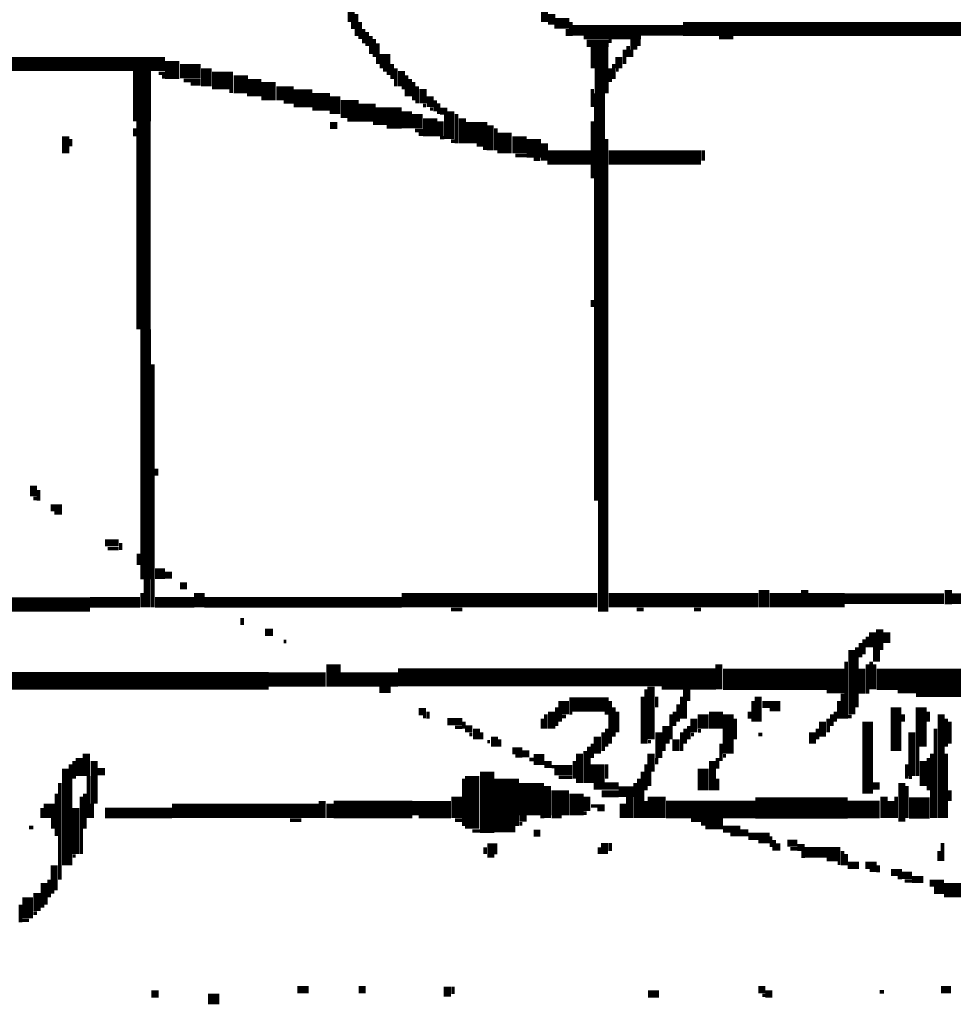
# Model space of a CAD drawing. Extents: x 0 to 55.9, y 0 to 33.6.
# Drawn here: x 15.5 to 16.8, y 10.3 to 11.7 of the extents above; entities that cross this region are included whole.
import ezdxf

# ---------------------------------------------------------------- set-up
doc = ezdxf.new("R2010")
doc.units = 0

msp = doc.modelspace()

# ---------------------------------------------------------------- linework, layer by layer
for points, const_width in [([(15.925, 11.743), (15.925, 11.722)], 0.005), ([(15.93, 11.737), (15.93, 11.712)], 0.005), ([(16.198, 11.737), (16.198, 11.722)], 0.01), ([(16.208, 11.733), (16.208, 11.718)], 0.01), ([(15.935, 11.733), (15.935, 11.702)], 0.005), ([(15.94, 11.722), (15.94, 11.698)], 0.005), ([(16.212, 11.72), (16.233, 11.72)], 0.015), ([(16.235, 11.722), (16.235, 11.702)], 0.005), ([(15.945, 11.712), (15.945, 11.692)], 0.005), ([(15.95, 11.708), (15.95, 11.688)], 0.005), ([(16.23, 11.712), (16.23, 11.702)], 0.005), ([(16.237, 11.71), (16.392, 11.71)], 0.015), ([(16.392, 11.712), (16.962, 11.712)], 0.02), ([(15.955, 11.702), (15.955, 11.677)], 0.005), ([(15.96, 11.698), (15.96, 11.673)], 0.005), ([(16.253, 11.7), (16.333, 11.7)], 0.005), ([(16.257, 11.692), (16.288, 11.692)], 0.01), ([(16.275, 11.688), (16.275, 11.657)], 0.025), ([(16.288, 11.695), (16.292, 11.695)], 0.005), ([(16.323, 11.698), (16.323, 11.683)], 0.01), ([(16.33, 11.698), (16.33, 11.688)], 0.005), ([(16.442, 11.7), (16.462, 11.7)], 0.005), ([(15.965, 11.692), (15.965, 11.663)], 0.005), ([(15.975, 11.677), (15.975, 11.657)], 0.015), ([(16.31, 11.683), (16.31, 11.663)], 0.005), ([(16.315, 11.688), (16.315, 11.673)], 0.005), ([(16.32, 11.683), (16.32, 11.673)], 0.005), ([(14.898, 11.663), (15.667, 11.663)], 0.02), ([(15.677, 11.667), (15.677, 11.642)], 0.02), ([(16.302, 11.673), (16.302, 11.657)], 0.01), ([(15.635, 11.653), (15.635, 11.583)], 0.025), ([(15.688, 11.653), (15.717, 11.653)], 0.02), ([(15.725, 11.657), (15.725, 11.632)], 0.015), ([(15.773, 11.647), (15.773, 11.622)], 0.02), ([(15.972, 11.655), (15.983, 11.655)], 0.005), ([(15.985, 11.663), (15.985, 11.642)], 0.005), ([(15.99, 11.657), (15.99, 11.632)], 0.005), ([(15.998, 11.653), (15.998, 11.632)], 0.01), ([(16.278, 11.657), (16.278, 11.622)], 0.02), ([(16.29, 11.657), (16.29, 11.638)], 0.005), ([(16.295, 11.663), (16.295, 11.642)], 0.005), ([(16.298, 11.655), (16.302, 11.655)], 0.005), ([(15.658, 11.65), (15.667, 11.65)], 0.005), ([(15.663, 11.645), (15.667, 11.645)], 0.005), ([(15.693, 11.64), (15.717, 11.64)], 0.005), ([(15.733, 11.64), (15.762, 11.64)], 0.025), ([(15.792, 11.642), (15.792, 11.618)], 0.02), ([(15.812, 11.638), (15.812, 11.612)], 0.02), ([(15.977, 11.65), (15.983, 11.65)], 0.005), ([(16.005, 11.647), (16.005, 11.618)], 0.005), ([(16.01, 11.642), (16.01, 11.618)], 0.005), ([(16.015, 11.638), (16.015, 11.612)], 0.005), ([(15.703, 11.635), (15.717, 11.635)], 0.005), ([(15.757, 11.625), (15.762, 11.625)], 0.005), ([(15.823, 11.622), (15.847, 11.622)], 0.02), ([(15.847, 11.615), (15.873, 11.615)], 0.025), ([(15.998, 11.63), (16.003, 11.63)], 0.005), ([(16.02, 11.632), (16.02, 11.608)], 0.005), ([(16.028, 11.628), (16.028, 11.608)], 0.01), ([(16.265, 11.628), (16.265, 11.603)], 0.005), ([(16.275, 11.622), (16.275, 11.052)], 0.015), ([(15.833, 11.61), (15.847, 11.61)], 0.005), ([(15.873, 11.61), (15.898, 11.61)], 0.025), ([(15.905, 11.618), (15.905, 11.593)], 0.015), ([(15.913, 11.6), (15.938, 11.6)], 0.025), ([(16.038, 11.618), (16.038, 11.603)], 0.01), ([(16.045, 11.612), (16.045, 11.597)], 0.005), ([(15.938, 11.595), (15.962, 11.595)], 0.025), ([(15.962, 11.59), (15.998, 11.59)], 0.025), ([(16.005, 11.597), (16.005, 11.573)], 0.015), ([(16.02, 11.593), (16.02, 11.573)], 0.015), ([(16.028, 11.605), (16.032, 11.605)], 0.005), ([(16.038, 11.6), (16.042, 11.6)], 0.005), ([(16.052, 11.597), (16.062, 11.597)], 0.01), ([(16.05, 11.608), (16.05, 11.593)], 0.005), ([(16.067, 11.597), (16.067, 11.558)], 0.01), ([(15.637, 11.583), (15.637, 11.292)], 0.02), ([(15.922, 11.585), (15.938, 11.585)], 0.005), ([(16.038, 11.587), (16.038, 11.562)], 0.02), ([(16.052, 11.583), (16.052, 11.562)], 0.01), ([(16.06, 11.593), (16.06, 11.558)], 0.005), ([(16.075, 11.593), (16.075, 11.552)], 0.005), ([(16.083, 11.587), (16.083, 11.552)], 0.01), ([(16.265, 11.583), (16.265, 11.503)], 0.005), ([(15.625, 11.573), (15.625, 11.562)], 0.005), ([(15.898, 11.577), (15.908, 11.577)], 0.01), ([(15.958, 11.58), (15.962, 11.58)], 0.005), ([(15.977, 11.575), (15.998, 11.575)], 0.005), ([(16.017, 11.57), (16.028, 11.57)], 0.005), ([(16.087, 11.567), (16.118, 11.567)], 0.03), ([(16.122, 11.577), (16.122, 11.542)], 0.01), ([(16.13, 11.573), (16.13, 11.542)], 0.005), ([(16.142, 11.567), (16.142, 11.538)], 0.02), ([(16.163, 11.562), (16.163, 11.538)], 0.02), ([(15.528, 11.562), (15.528, 11.538)], 0.01), ([(15.535, 11.558), (15.535, 11.548)], 0.005), ([(16.022, 11.565), (16.028, 11.565)], 0.005), ([(16.052, 11.56), (16.058, 11.56)], 0.005), ([(16.067, 11.555), (16.073, 11.555)], 0.005), ([(16.183, 11.558), (16.183, 11.532)], 0.02), ([(16.285, 11.558), (16.285, 10.897)], 0.005), ([(16.103, 11.55), (16.118, 11.55)], 0.005), ([(16.112, 11.545), (16.118, 11.545)], 0.005), ([(16.198, 11.552), (16.198, 11.528)], 0.01), ([(16.42, 11.542), (16.42, 11.528)], 0.005), ([(16.157, 11.535), (16.173, 11.535)], 0.005), ([(16.183, 11.53), (16.192, 11.53)], 0.005), ([(16.202, 11.532), (16.263, 11.532)], 0.02), ([(16.288, 11.532), (16.417, 11.532)], 0.02), ([(16.265, 11.333), (16.265, 11.323)], 0.005), ([(15.64, 11.292), (15.64, 10.942)], 0.015), ([(15.65, 11.243), (15.65, 10.903)], 0.005), ([(15.655, 11.097), (15.655, 11.087)], 0.005), ([(15.483, 11.073), (15.483, 11.058)], 0.01), ([(15.49, 11.067), (15.49, 11.052)], 0.005), ([(15.483, 11.055), (15.488, 11.055)], 0.005), ([(16.278, 11.052), (16.278, 10.897)], 0.01), ([(15.507, 11.042), (15.523, 11.042)], 0.01), ([(15.512, 11.035), (15.523, 11.035)], 0.005), ([(15.583, 10.993), (15.602, 10.993)], 0.01), ([(15.605, 10.993), (15.605, 10.983)], 0.005), ([(15.587, 10.985), (15.602, 10.985)], 0.005), ([(15.63, 10.978), (15.63, 10.962)], 0.005), ([(15.653, 10.95), (15.667, 10.95)], 0.015), ([(15.667, 10.948), (15.677, 10.948)], 0.01), ([(15.642, 10.942), (15.642, 10.903)], 0.01), ([(15.688, 10.933), (15.698, 10.933)], 0.01), ([(15.635, 10.923), (15.635, 10.903)], 0.005), ([(15.715, 10.923), (15.715, 10.903)], 0.015), ([(16.505, 10.927), (16.505, 10.903)], 0.015), ([(16.562, 10.927), (16.562, 10.903)], 0.01), ([(16.763, 10.927), (16.763, 10.907)], 0.01), ([(15.443, 10.907), (15.562, 10.907)], 0.02), ([(15.562, 10.91), (15.632, 10.91)], 0.015), ([(15.653, 10.91), (15.708, 10.91)], 0.015), ([(15.722, 10.91), (15.998, 10.91)], 0.015), ([(15.998, 10.913), (16.272, 10.913)], 0.02), ([(16.288, 10.913), (16.497, 10.913)], 0.02), ([(16.513, 10.913), (16.558, 10.913)], 0.02), ([(16.567, 10.913), (16.618, 10.913)], 0.02), ([(16.618, 10.915), (16.757, 10.915)], 0.015), ([(16.767, 10.915), (16.913, 10.915)], 0.015), ([(16.067, 10.9), (16.083, 10.9)], 0.005), ([(16.327, 10.9), (16.337, 10.9)], 0.005), ([(16.407, 10.9), (16.417, 10.9)], 0.005), ([(15.775, 10.888), (15.775, 10.878)], 0.005), ([(15.807, 10.868), (15.818, 10.868)], 0.01), ([(16.657, 10.868), (16.657, 10.847)], 0.01), ([(16.667, 10.872), (16.667, 10.843)], 0.01), ([(16.677, 10.868), (16.677, 10.853)], 0.01), ([(15.833, 10.855), (15.837, 10.855)], 0.005), ([(16.64, 10.853), (16.64, 10.833)], 0.005), ([(16.645, 10.858), (16.645, 10.837)], 0.005), ([(16.65, 10.862), (16.65, 10.847)], 0.005), ([(16.628, 10.843), (16.628, 10.753)], 0.01), ([(16.635, 10.847), (16.635, 10.763)], 0.005), ([(16.66, 10.847), (16.66, 10.827)], 0.005), ([(16.665, 10.843), (16.665, 10.827)], 0.005), ([(15.903, 10.823), (15.903, 10.792)], 0.02), ([(16.442, 10.823), (16.442, 10.788)], 0.01), ([(16.62, 10.827), (16.62, 10.747)], 0.005), ([(16.655, 10.827), (16.655, 10.788)], 0.005), ([(15.993, 10.805), (16.438, 10.805)], 0.025), ([(16.448, 10.802), (16.618, 10.802)], 0.03), ([(16.642, 10.817), (16.642, 10.782)], 0.01), ([(16.65, 10.823), (16.65, 10.782)], 0.005), ([(16.663, 10.802), (16.837, 10.802)], 0.03), ([(16.66, 10.823), (16.66, 10.788)], 0.005), ([(15.413, 10.8), (15.812, 10.8)], 0.025), ([(15.812, 10.802), (15.892, 10.802)], 0.02), ([(15.913, 10.802), (15.993, 10.802)], 0.02), ([(15.967, 10.788), (15.983, 10.788)], 0.01), ([(16.34, 10.788), (16.34, 10.712)], 0.005), ([(16.347, 10.792), (16.347, 10.718)], 0.01), ([(16.362, 10.79), (16.438, 10.79)], 0.005), ([(16.397, 10.788), (16.397, 10.772)], 0.01), ([(16.593, 10.785), (16.618, 10.785)], 0.005), ([(16.692, 10.785), (16.837, 10.785)], 0.005), ([(16.225, 10.772), (16.225, 10.753)], 0.015), ([(16.233, 10.767), (16.288, 10.767)], 0.02), ([(16.29, 10.772), (16.29, 10.712)], 0.005), ([(16.335, 10.778), (16.335, 10.712)], 0.005), ([(16.355, 10.778), (16.355, 10.763)], 0.005), ([(16.39, 10.778), (16.39, 10.747)], 0.005), ([(16.395, 10.772), (16.395, 10.747)], 0.005), ([(16.49, 10.772), (16.49, 10.743)], 0.005), ([(16.497, 10.778), (16.497, 10.743)], 0.01), ([(16.61, 10.772), (16.61, 10.747)], 0.005), ([(16.615, 10.782), (16.615, 10.747)], 0.005), ([(16.718, 10.78), (16.837, 10.78)], 0.005), ([(16.022, 10.757), (16.032, 10.757)], 0.01), ([(16.035, 10.757), (16.035, 10.747)], 0.005), ([(16.208, 10.757), (16.208, 10.733)], 0.01), ([(16.215, 10.763), (16.215, 10.737)], 0.005), ([(16.295, 10.763), (16.295, 10.722)], 0.005), ([(16.3, 10.757), (16.3, 10.728)], 0.005), ([(16.38, 10.757), (16.38, 10.737)], 0.005), ([(16.385, 10.767), (16.385, 10.743)], 0.005), ([(16.42, 10.753), (16.42, 10.733)], 0.015), ([(16.438, 10.757), (16.438, 10.733)], 0.02), ([(16.455, 10.753), (16.455, 10.698)], 0.015), ([(16.485, 10.757), (16.485, 10.747)], 0.005), ([(16.503, 10.767), (16.528, 10.767)], 0.01), ([(16.513, 10.76), (16.528, 10.76)], 0.005), ([(16.605, 10.757), (16.605, 10.743)], 0.005), ([(16.69, 10.763), (16.69, 10.702)], 0.015), ([(16.725, 10.763), (16.725, 10.708)], 0.015), ([(16.735, 10.757), (16.735, 10.743)], 0.005), ([(16.028, 10.75), (16.032, 10.75)], 0.005), ([(16.062, 10.743), (16.083, 10.743)], 0.01), ([(16.085, 10.743), (16.085, 10.733)], 0.005), ([(16.195, 10.747), (16.195, 10.733)], 0.005), ([(16.2, 10.753), (16.2, 10.733)], 0.005), ([(16.22, 10.753), (16.22, 10.743)], 0.005), ([(16.222, 10.75), (16.228, 10.75)], 0.005), ([(16.233, 10.755), (16.237, 10.755)], 0.005), ([(16.282, 10.755), (16.288, 10.755)], 0.005), ([(16.375, 10.753), (16.375, 10.718)], 0.005), ([(16.407, 10.747), (16.407, 10.728)], 0.01), ([(16.465, 10.747), (16.465, 10.718)], 0.005), ([(16.587, 10.743), (16.587, 10.722)], 0.01), ([(16.595, 10.747), (16.595, 10.728)], 0.005), ([(16.6, 10.753), (16.6, 10.737)], 0.005), ([(16.622, 10.75), (16.628, 10.75)], 0.005), ([(16.65, 10.743), (16.65, 10.642)], 0.015), ([(16.7, 10.753), (16.7, 10.743)], 0.005), ([(16.753, 10.753), (16.753, 10.608)], 0.01), ([(16.76, 10.747), (16.76, 10.708)], 0.005), ([(16.765, 10.743), (16.765, 10.712)], 0.005), ([(16.073, 10.735), (16.083, 10.735)], 0.005), ([(16.087, 10.733), (16.097, 10.733)], 0.01), ([(16.103, 10.733), (16.103, 10.718)], 0.01), ([(16.285, 10.733), (16.285, 10.708)], 0.005), ([(16.358, 10.728), (16.358, 10.692)], 0.01), ([(16.368, 10.737), (16.368, 10.712)], 0.01), ([(16.395, 10.733), (16.395, 10.712)], 0.005), ([(16.4, 10.737), (16.4, 10.718)], 0.005), ([(16.413, 10.73), (16.417, 10.73)], 0.005), ([(16.573, 10.728), (16.573, 10.712)], 0.01), ([(16.58, 10.733), (16.58, 10.718)], 0.005), ([(16.712, 10.728), (16.712, 10.667)], 0.01), ([(16.745, 10.733), (16.745, 10.608)], 0.005), ([(16.093, 10.725), (16.097, 10.725)], 0.005), ([(16.11, 10.728), (16.11, 10.718)], 0.005), ([(16.118, 10.715), (16.122, 10.715)], 0.005), ([(16.128, 10.722), (16.128, 10.708)], 0.01), ([(16.135, 10.718), (16.135, 10.708)], 0.005), ([(16.272, 10.722), (16.272, 10.698)], 0.01), ([(16.28, 10.728), (16.28, 10.702)], 0.005), ([(16.343, 10.715), (16.347, 10.715)], 0.005), ([(16.382, 10.718), (16.382, 10.702)], 0.01), ([(16.39, 10.728), (16.39, 10.702)], 0.005), ([(16.403, 10.725), (16.407, 10.725)], 0.005), ([(16.497, 10.725), (16.503, 10.725)], 0.005), ([(16.153, 10.702), (16.167, 10.702)], 0.01), ([(16.255, 10.702), (16.255, 10.657)], 0.005), ([(16.26, 10.708), (16.26, 10.657)], 0.005), ([(16.265, 10.712), (16.265, 10.692)], 0.005), ([(16.365, 10.712), (16.365, 10.702)], 0.005), ([(16.445, 10.712), (16.445, 10.688)], 0.005), ([(16.72, 10.708), (16.72, 10.667)], 0.005), ([(15.54, 10.688), (15.54, 10.663)], 0.005), ([(15.547, 10.692), (15.547, 10.667)], 0.01), ([(15.557, 10.698), (15.557, 10.667)], 0.01), ([(15.568, 10.688), (15.568, 10.628)], 0.01), ([(16.157, 10.695), (16.167, 10.695)], 0.005), ([(16.167, 10.698), (16.177, 10.698)], 0.01), ([(16.177, 10.69), (16.183, 10.69)], 0.005), ([(16.183, 10.69), (16.198, 10.69)], 0.015), ([(16.24, 10.688), (16.24, 10.663)], 0.005), ([(16.247, 10.698), (16.247, 10.657)], 0.01), ([(16.272, 10.683), (16.272, 10.657)], 0.02), ([(16.347, 10.698), (16.347, 10.673)], 0.01), ([(16.355, 10.692), (16.355, 10.683)], 0.005), ([(16.433, 10.688), (16.433, 10.647)], 0.01), ([(16.44, 10.692), (16.44, 10.677)], 0.005), ([(16.448, 10.695), (16.452, 10.695)], 0.005), ([(16.728, 10.688), (16.728, 10.653)], 0.01), ([(16.735, 10.692), (16.735, 10.647)], 0.005), ([(16.74, 10.698), (16.74, 10.608)], 0.005), ([(16.76, 10.698), (16.76, 10.608)], 0.005), ([(15.528, 10.677), (15.528, 10.542)], 0.01), ([(15.535, 10.683), (15.535, 10.542)], 0.005), ([(15.573, 10.673), (15.583, 10.673)], 0.01), ([(16.097, 10.667), (16.097, 10.593)], 0.02), ([(16.118, 10.673), (16.118, 10.587)], 0.02), ([(16.145, 10.663), (16.145, 10.597)], 0.035), ([(16.198, 10.683), (16.208, 10.683)], 0.01), ([(16.208, 10.68), (16.237, 10.68)], 0.005), ([(16.212, 10.673), (16.237, 10.673)], 0.01), ([(16.285, 10.683), (16.285, 10.663)], 0.005), ([(16.34, 10.683), (16.34, 10.647)], 0.005), ([(16.42, 10.677), (16.42, 10.647)], 0.015), ([(16.705, 10.683), (16.705, 10.663)], 0.005), ([(15.56, 10.667), (15.56, 10.608)], 0.005), ([(16.085, 10.663), (16.085, 10.597)], 0.005), ([(16.18, 10.657), (16.18, 10.612)], 0.035), ([(16.218, 10.665), (16.237, 10.665)], 0.005), ([(16.33, 10.663), (16.33, 10.608)], 0.005), ([(16.335, 10.673), (16.335, 10.608)], 0.005), ([(16.345, 10.673), (16.345, 10.653)], 0.005), ([(16.44, 10.663), (16.44, 10.647)], 0.005), ([(16.698, 10.657), (16.698, 10.603)], 0.01), ([(16.708, 10.665), (16.712, 10.665)], 0.005), ([(15.52, 10.657), (15.52, 10.522)], 0.005), ([(16.202, 10.653), (16.202, 10.608)], 0.01), ([(16.22, 10.647), (16.22, 10.612)], 0.025), ([(16.243, 10.642), (16.243, 10.612)], 0.02), ([(16.267, 10.653), (16.302, 10.653)], 0.01), ([(16.302, 10.645), (16.323, 10.645)], 0.015), ([(16.325, 10.657), (16.325, 10.608)], 0.005), ([(16.355, 10.638), (16.355, 10.608)], 0.025), ([(16.657, 10.653), (16.667, 10.653)], 0.01), ([(16.705, 10.653), (16.705, 10.608)], 0.005), ([(16.765, 10.647), (16.765, 10.632)], 0.005), ([(15.505, 10.628), (15.505, 10.608)], 0.015), ([(15.515, 10.642), (15.515, 10.583)], 0.005), ([(15.55, 10.638), (15.55, 10.558)], 0.005), ([(15.555, 10.642), (15.555, 10.593)], 0.005), ([(15.887, 10.632), (15.887, 10.608)], 0.01), ([(16.075, 10.638), (16.075, 10.608)], 0.015), ([(16.257, 10.638), (16.257, 10.618)], 0.01), ([(16.278, 10.642), (16.302, 10.642)], 0.01), ([(16.317, 10.638), (16.317, 10.608)], 0.01), ([(16.34, 10.632), (16.34, 10.608)], 0.005), ([(16.493, 10.622), (16.622, 10.622)], 0.03), ([(16.673, 10.638), (16.673, 10.608)], 0.01), ([(16.683, 10.632), (16.683, 10.608)], 0.01), ([(16.69, 10.638), (16.69, 10.608)], 0.005), ([(16.708, 10.622), (16.737, 10.622)], 0.03), ([(15.495, 10.622), (15.495, 10.608)], 0.005), ([(15.542, 10.622), (15.542, 10.558)], 0.01), ([(15.565, 10.628), (15.565, 10.608)], 0.005), ([(15.583, 10.615), (15.677, 10.615)], 0.015), ([(15.677, 10.618), (15.882, 10.618)], 0.02), ([(15.903, 10.62), (16.013, 10.62)], 0.025), ([(15.898, 10.628), (15.898, 10.608)], 0.01), ([(16.013, 10.622), (16.067, 10.622)], 0.02), ([(16.263, 10.625), (16.282, 10.625)], 0.005), ([(16.272, 10.62), (16.282, 10.62)], 0.005), ([(16.308, 10.628), (16.308, 10.608)], 0.01), ([(16.368, 10.62), (16.493, 10.62)], 0.025), ([(16.622, 10.62), (16.667, 10.62)], 0.025), ([(15.51, 10.608), (15.51, 10.593)], 0.005), ([(15.842, 10.605), (15.858, 10.605)], 0.005), ([(16.022, 10.61), (16.067, 10.61)], 0.005), ([(16.073, 10.605), (16.083, 10.605)], 0.005), ([(16.163, 10.608), (16.173, 10.608)], 0.01), ([(16.192, 10.61), (16.198, 10.61)], 0.005), ([(16.208, 10.61), (16.222, 10.61)], 0.005), ([(16.253, 10.615), (16.257, 10.615)], 0.005), ([(16.403, 10.605), (16.448, 10.605)], 0.005), ([(15.477, 10.595), (15.483, 10.595)], 0.005), ([(16.128, 10.593), (16.157, 10.593)], 0.01), ([(16.163, 10.6), (16.167, 10.6)], 0.005), ([(16.417, 10.6), (16.448, 10.6)], 0.005), ([(16.423, 10.595), (16.472, 10.595)], 0.005), ([(16.097, 10.59), (16.108, 10.59)], 0.005), ([(16.183, 10.587), (16.192, 10.587)], 0.01), ([(16.448, 10.59), (16.483, 10.59)], 0.005), ([(16.458, 10.585), (16.513, 10.585)], 0.005), ([(16.483, 10.58), (16.517, 10.58)], 0.005), ([(16.118, 10.565), (16.132, 10.565)], 0.015), ([(16.115, 10.567), (16.115, 10.558)], 0.005), ([(16.275, 10.567), (16.275, 10.558)], 0.005), ([(16.282, 10.573), (16.282, 10.558)], 0.01), ([(16.29, 10.573), (16.29, 10.562)], 0.005), ([(16.497, 10.575), (16.522, 10.575)], 0.005), ([(16.513, 10.57), (16.528, 10.57)], 0.005), ([(16.517, 10.565), (16.528, 10.565)], 0.005), ([(16.538, 10.573), (16.552, 10.573)], 0.01), ([(16.542, 10.565), (16.552, 10.565)], 0.005), ([(16.552, 10.567), (16.562, 10.567)], 0.01), ([(16.562, 10.56), (16.612, 10.56)], 0.015), ([(16.755, 10.573), (16.755, 10.548)], 0.005), ([(15.538, 10.555), (15.542, 10.555)], 0.005), ([(16.118, 10.555), (16.128, 10.555)], 0.005), ([(16.56, 10.562), (16.56, 10.552)], 0.005), ([(16.593, 10.55), (16.612, 10.55)], 0.005), ([(16.615, 10.562), (16.615, 10.542)], 0.005), ([(16.62, 10.558), (16.62, 10.542)], 0.005), ([(16.75, 10.562), (16.75, 10.548)], 0.005), ([(15.512, 10.542), (15.512, 10.507)], 0.01), ([(16.608, 10.545), (16.612, 10.545)], 0.005), ([(16.622, 10.542), (16.638, 10.542)], 0.01), ([(16.647, 10.542), (16.663, 10.542)], 0.01), ([(16.665, 10.542), (16.665, 10.532)], 0.005), ([(15.505, 10.522), (15.505, 10.497)], 0.005), ([(16.653, 10.535), (16.663, 10.535)], 0.005), ([(16.683, 10.532), (16.698, 10.532)], 0.01), ([(16.692, 10.525), (16.698, 10.525)], 0.005), ([(16.698, 10.528), (16.712, 10.528)], 0.01), ([(16.712, 10.522), (16.728, 10.522)], 0.01), ([(15.498, 10.517), (15.498, 10.487)], 0.01), ([(16.702, 10.52), (16.712, 10.52)], 0.005), ([(16.737, 10.517), (16.757, 10.517)], 0.01), ([(16.743, 10.507), (16.757, 10.507)], 0.01), ([(16.757, 10.507), (16.812, 10.507)], 0.02), ([(15.475, 10.497), (15.475, 10.468)], 0.015), ([(15.488, 10.503), (15.488, 10.478)], 0.01), ([(15.507, 10.505), (15.512, 10.505)], 0.005), ([(15.465, 10.487), (15.465, 10.462)], 0.005), ([(15.493, 10.485), (15.498, 10.485)], 0.005), ([(15.483, 10.475), (15.488, 10.475)], 0.005), ([(15.467, 10.465), (15.477, 10.465)], 0.005), ([(15.852, 10.368), (15.868, 10.368)], 0.01), ([(15.938, 10.368), (15.948, 10.368)], 0.01), ([(16.062, 10.372), (16.062, 10.358)], 0.01), ([(16.07, 10.372), (16.07, 10.362)], 0.005), ([(16.497, 10.368), (16.507, 10.368)], 0.01), ([(16.753, 10.368), (16.767, 10.368)], 0.01), ([(15.648, 10.362), (15.658, 10.362)], 0.01), ([(15.727, 10.355), (15.743, 10.355)], 0.015), ([(16.343, 10.362), (16.358, 10.362)], 0.01), ([(16.503, 10.36), (16.507, 10.36)], 0.005), ([(16.507, 10.362), (16.517, 10.362)], 0.01), ([(16.667, 10.365), (16.673, 10.365)], 0.005)]:
    msp.add_lwpolyline(points, dxfattribs=dict(const_width=const_width))

doc.saveas('drawing.dxf')
